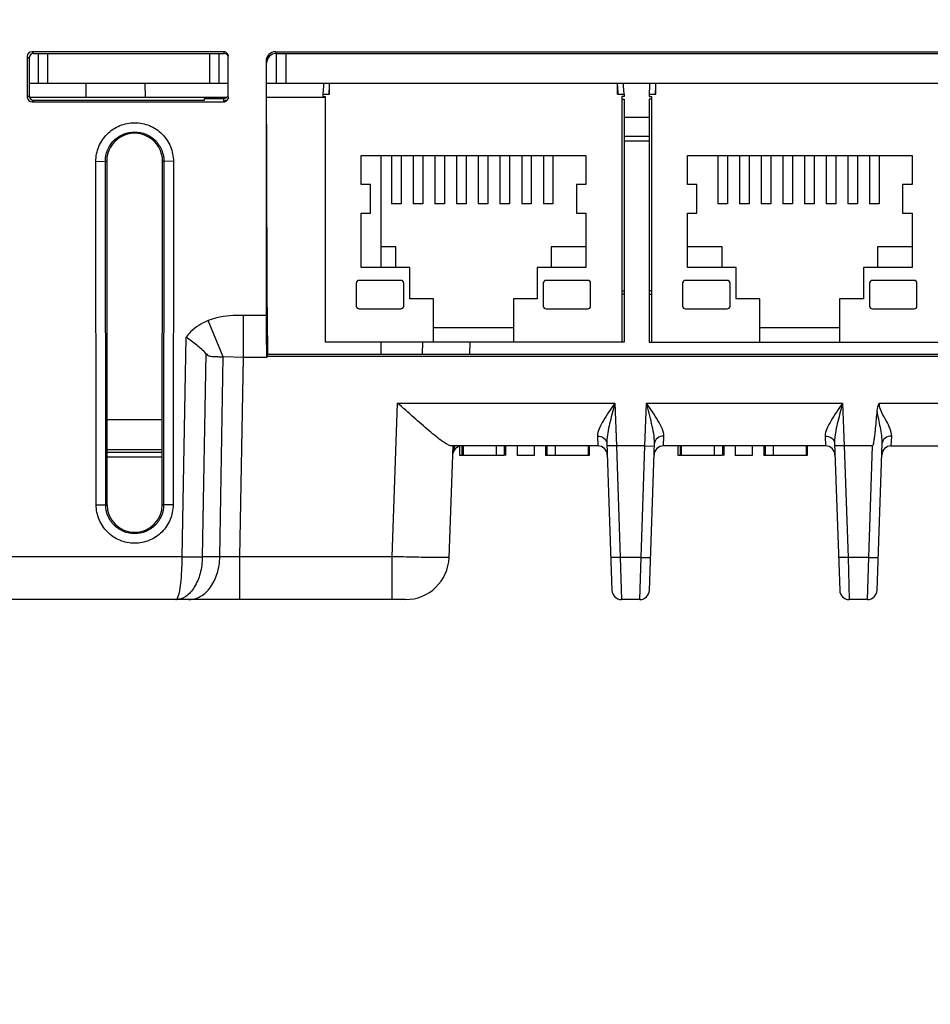
# Model space of a CAD drawing. Units: inches. Extents: x 0 to 17, y 0 to 11.
# Drawn here: x 6.1 to 6.8, y 0.9 to 1.6 of the extents above; entities that cross this region are included whole.
import ezdxf

# ---------------------------------------------------------------- set-up
doc = ezdxf.new("R2010")
doc.units = ezdxf.units.IN
doc.header["$LTSCALE"] = 0.935
doc.header["$MEASUREMENT"] = 0
doc.layers.get('0').update_dxf_attribs({"linetype": 'CONTINUOUS'})
for name, color, linetype in [('AXIS_PART', 7, 'CONTINUOUS'), ('ECAD', 7, 'CONTINUOUS'), ('ECAD_CN_PN-52585', 7, 'CONTINUOUS')]:
    doc.layers.add(name, color=color, linetype=linetype)
doc.styles.get("Standard").update_dxf_attribs({"font": 'txt', "width": 0.8})
doc.dimstyles.new('DIMSTYLE_1', dxfattribs={"dimtxt": 0.15625, "dimasz": 0.1875, "dimexe": 0.18, "dimexo": 0.0625, "dimgap": 0.09, "dimtad": 0, "dimtih": 1, "dimtoh": 1, "dimlfac": 2.857143, "dimzin": 4, "dimdsep": 46, "dimtxsty": 'STANDARD', "dimblk": 'CLOSED', "dimblk1": 'CLOSED', "dimblk2": 'CLOSED', "dimcen": 0.09, "dimadec": 0, "dimazin": 0, "dimtfac": 1, "dimtofl": 0, "dimtmove": 0, "dimatfit": 3, "dimldrblk": 'CLOSED', "dimfxl": 1, "dimtolj": 1, "dimtzin": 4, "dimarcsym": 0})

# ---------------------------------------------------------------- blocks, each defined once
blk = doc.blocks.new('_CLOSED')
at = {"color": 0, "linetype": 'BYBLOCK'}
for p, q in [((0, 0), (-1, 0.1667)), ((-1, 0.1667), (-1, -0.1667)), ((-1, -0.1667), (0, 0)), ((-1, 0), (0, 0))]:
    blk.add_line(p, q, dxfattribs=at)
blk = doc.blocks.new('*D6')
at = {"color": 2, "linetype": 'CONTINUOUS'}
for p, q in [((4.41879, 1.5733), (4.41879, 0.37836)), ((8.08414, 1.5733), (8.08414, 0.37836)), ((4.41879, 0.50336), (5.98584, 0.50336)), ((8.08414, 0.50336), (6.51709, 0.50336))]:
    blk.add_line(p, q, dxfattribs=at)
at = {"color": 2, "linetype": 'CONTINUOUS', "xscale": 0.1875, "yscale": 0.1875, "zscale": 0.1875, "rotation": 180}
blk.add_blockref('_CLOSED', (4.41879, 0.50336), dxfattribs=at)
at = {"color": 2, "linetype": 'CONTINUOUS', "xscale": 0.1875, "yscale": 0.1875, "zscale": 0.1875}
blk.add_blockref('_CLOSED', (8.08414, 0.50336), dxfattribs=at)
at = {"color": 2, "linetype": 'CONTINUOUS', "insert": (6.25146, 0.58149), "char_height": 0.15625, "width": 0.375, "attachment_point": 2, "line_spacing_factor": 0.9}
blk.add_mtext('266', dxfattribs=at)
blk = doc.blocks.new('*D7')
at = {"color": 2, "linetype": 'CONTINUOUS'}
for p, q in [((7.46406, 1.37719), (7.46406, 0.65703)), ((5.03886, 1.11168), (5.03886, 0.65703)), ((5.03886, 0.78203), (5.38566, 0.78203)), ((7.46406, 0.78203), (5.91691, 0.78203))]:
    blk.add_line(p, q, dxfattribs=at)
at = {"color": 2, "linetype": 'CONTINUOUS', "xscale": 0.1875, "yscale": 0.1875, "zscale": 0.1875, "rotation": 180}
blk.add_blockref('_CLOSED', (5.03886, 0.78203), dxfattribs=at)
at = {"color": 2, "linetype": 'CONTINUOUS', "xscale": 0.1875, "yscale": 0.1875, "zscale": 0.1875}
blk.add_blockref('_CLOSED', (7.46406, 0.78203), dxfattribs=at)
at = {"color": 2, "linetype": 'CONTINUOUS', "insert": (5.65128, 0.86016), "char_height": 0.15625, "width": 0.375, "attachment_point": 2, "line_spacing_factor": 0.9}
blk.add_mtext('176', dxfattribs=at)

msp = doc.modelspace()

# ---------------------------------------------------------------- linework, layer by layer
at = {"color": 7, "linetype": 'CONTINUOUS'}
for p, q in [((6.09771, 1.54657), (6.09774, 1.517)), ((6.09771, 1.54657), (6.09902, 1.54527)), ((6.09902, 1.54527), (6.09904, 1.5183)), ((6.10115, 1.55001), (6.10245, 1.54871)), ((6.24021, 1.55001), (6.10115, 1.55001)), ((6.10245, 1.54871), (6.24064, 1.54871)), ((6.10554, 1.54871), (6.10554, 1.52694)), ((6.11243, 1.54871), (6.11243, 1.52694)), ((6.23024, 1.52694), (6.23024, 1.54871)), ((6.23713, 1.52694), (6.23713, 1.54871)), ((6.24021, 1.55001), (6.24064, 1.54871)), ((6.24359, 1.54704), (6.24236, 1.54825)), ((6.24347, 1.54767), (6.24366, 1.54655)), ((6.24366, 1.51701), (6.24366, 1.54655)), ((6.27799, 1.55001), (6.90723, 1.55001)), ((6.27799, 1.55001), (6.27842, 1.54871)), ((6.27847, 1.54871), (6.90668, 1.54871)), ((6.27847, 1.54871), (6.27847, 1.52694)), ((6.28536, 1.54871), (6.28536, 1.52694)), ((6.27111, 1.54311), (6.27116, 1.35851)), ((6.27111, 1.54311), (6.27154, 1.54181)), ((6.27154, 1.53521), (6.27154, 1.54181)), ((6.27202, 1.385), (6.27154, 1.53521)), ((6.24366, 1.52694), (6.09903, 1.52694)), ((6.14036, 1.51705), (6.14053, 1.52694)), ((6.18344, 1.51705), (6.18326, 1.52694)), ((6.91365, 1.52694), (6.27157, 1.52694)), ((6.09774, 1.517), (6.09904, 1.5183)), ((6.22641, 1.51486), (6.22643, 1.51616)), ((6.22643, 1.51616), (6.24048, 1.51616)), ((6.24045, 1.51428), (6.24048, 1.51616)), ((6.24366, 1.51701), (6.24347, 1.5159)), ((6.10119, 1.51357), (6.10248, 1.51486)), ((6.10119, 1.51357), (6.24021, 1.51357)), ((6.10248, 1.51486), (6.22641, 1.51486)), ((6.24021, 1.51357), (6.24045, 1.51428)), ((6.5311, 1.50241), (6.5493, 1.50241)), ((6.5311, 1.48863), (6.5493, 1.48863)), ((6.5311, 1.48519), (6.5493, 1.48519)), ((6.14754, 1.47032), (6.15442, 1.47044)), ((6.14776, 1.22091), (6.14754, 1.47032)), ((6.15442, 1.47044), (6.15537, 1.47044)), ((6.15464, 1.22103), (6.15442, 1.47044)), ((6.15537, 1.47044), (6.1556, 1.22103)), ((6.19575, 1.22103), (6.19598, 1.47044)), ((6.19693, 1.47045), (6.19598, 1.47044)), ((6.19693, 1.47045), (6.19671, 1.22103)), ((6.20381, 1.47032), (6.19693, 1.47044)), ((6.20381, 1.47032), (6.20359, 1.22091)), ((6.27203, 1.34392), (6.27202, 1.385)), ((6.24004, 1.32833), (6.22895, 1.35472)), ((6.27116, 1.35851), (6.25465, 1.35851)), ((6.25465, 1.32802), (6.25465, 1.35851)), ((6.2102, 1.18328), (6.21298, 1.3428)), ((6.27203, 1.34392), (6.27227, 1.33031)), ((6.3847, 1.33899), (6.38439, 1.33031)), ((6.41912, 1.33899), (6.41882, 1.33031)), ((6.22739, 1.33091), (6.22481, 1.18305)), ((6.27204, 1.33031), (6.2716, 1.32901)), ((6.27227, 1.33031), (6.79618, 1.33031)), ((6.2375, 1.18305), (6.24004, 1.32833)), ((6.25465, 1.32802), (6.24004, 1.32833)), ((6.25212, 1.18328), (6.25465, 1.32802)), ((6.27161, 1.32802), (6.25465, 1.32802)), ((6.2716, 1.32901), (6.79488, 1.32901)), ((6.2716, 1.32901), (6.27161, 1.32802)), ((6.36274, 1.18328), (6.36664, 1.29489)), ((6.36664, 1.29489), (6.52445, 1.29489)), ((6.52445, 1.29489), (6.52554, 1.26375)), ((6.54621, 1.26375), (6.54729, 1.29489)), ((6.54729, 1.29489), (6.6898, 1.29489)), ((6.6898, 1.29489), (6.69089, 1.26375)), ((6.71649, 1.29489), (7.27612, 1.29489)), ((6.15555, 1.28279), (6.1958, 1.28279)), ((6.51169, 1.27082), (6.51199, 1.26375)), ((6.51864, 1.26843), (6.51858, 1.26571)), ((6.55975, 1.26375), (6.56005, 1.27082)), ((6.67705, 1.27082), (6.67735, 1.26375)), ((6.684, 1.26843), (6.68393, 1.26571)), ((6.7251, 1.26375), (6.72541, 1.27084)), ((6.15557, 1.26102), (6.19578, 1.26102)), ((6.19578, 1.25893), (6.15557, 1.25893)), ((6.40406, 1.18272), (6.40689, 1.26375)), ((6.51199, 1.26375), (6.40562, 1.26375)), ((6.40809, 1.26376), (6.4073, 1.26148)), ((6.41186, 1.25686), (6.41186, 1.26375)), ((6.51858, 1.26571), (6.52231, 1.15879)), ((6.52553, 1.26375), (6.51865, 1.26375)), ((6.52553, 1.26375), (6.52836, 1.18272)), ((6.54621, 1.26375), (6.52554, 1.26375)), ((6.54338, 1.18272), (6.54621, 1.26375)), ((6.54621, 1.26375), (6.55309, 1.26363)), ((6.54943, 1.15879), (6.55316, 1.26571)), ((6.67735, 1.26375), (6.55975, 1.26375)), ((6.57032, 1.25686), (6.57032, 1.26375)), ((6.68393, 1.26571), (6.68767, 1.15879)), ((6.69089, 1.26375), (6.684, 1.26375)), ((6.71157, 1.26375), (6.69089, 1.26375)), ((6.69089, 1.26375), (6.69372, 1.18272)), ((6.70874, 1.18272), (6.71157, 1.26375)), ((6.71479, 1.15879), (6.71852, 1.26574)), ((6.19578, 1.25566), (6.15557, 1.25566)), ((6.41337, 1.25686), (6.41186, 1.25686)), ((6.57184, 1.25686), (6.57032, 1.25686)), ((6.14776, 1.22091), (6.15464, 1.22103)), ((6.15464, 1.22103), (6.1556, 1.22103)), ((6.19671, 1.22103), (6.19575, 1.22103)), ((6.20359, 1.22091), (6.19671, 1.22103)), ((6.2102, 1.18328), (5.18111, 1.18328)), ((6.2375, 1.18305), (6.22481, 1.18305)), ((6.25212, 1.18328), (6.2375, 1.18305)), ((6.36274, 1.18328), (6.25212, 1.18328)), ((6.25212, 1.15214), (6.25212, 1.18328)), ((6.36274, 1.15214), (6.36274, 1.18328)), ((6.52836, 1.18272), (6.52148, 1.18272)), ((6.54338, 1.18272), (6.52836, 1.18272)), ((6.52836, 1.18272), (6.5292, 1.15214)), ((6.54255, 1.15214), (6.54338, 1.18272)), ((6.54338, 1.18272), (6.55027, 1.18272)), ((6.69372, 1.18272), (6.68683, 1.18272)), ((6.70874, 1.18272), (6.69372, 1.18272)), ((6.69372, 1.18272), (6.69455, 1.15214)), ((6.7079, 1.15214), (6.70874, 1.18272)), ((6.70874, 1.18272), (6.71562, 1.18272)), ((6.37239, 1.15214), (5.07845, 1.15214)), ((6.54255, 1.15214), (6.5292, 1.15214)), ((6.7079, 1.15214), (6.69455, 1.15214))]:
    msp.add_line(p, q, dxfattribs=at)
for centre, radius, start, end in [((6.41354, 1.25686), 0.00689, 104.89468, 168.1543), ((6.42571, 1.25655), 0.01906, 165.00022, 171.33775), ((6.51199, 1.25686), 0.00689, 2, 90.01205), ((6.55975, 1.25686), 0.00689, 90.00037, 178.01052), ((6.67735, 1.25686), 0.00689, 2, 90), ((6.7251, 1.25686), 0.00689, 90.00037, 178.01065), ((5.99825, 1.18373), 0.21195, 357.70196, 359.87957), ((6.23141, 2.07035), 0.88733, 268.63035, 269.57378), ((6.37238, 1.18383), 0.03169, 270.00094, 358.00003), ((6.5292, 1.15903), 0.00689, 182.01088, 270.00038), ((6.54255, 1.15903), 0.00689, 270, 358), ((6.69455, 1.15903), 0.00689, 182.01088, 270.00038), ((6.7079, 1.15903), 0.00689, 269.99962, 357.98912)]:
    msp.add_arc(centre, radius, start, end, dxfattribs=at)
for centre, major_axis, ratio, start_param, end_param in [((6.10116, 1.54656), (-0.00213, 0.00272), 0.99624, -0.661262, 0.906796), ((6.10247, 1.54526), (-0.00213, 0.00272), 0.99624, -0.661262, 0.906796), ((6.24021, 1.54656), (-0.00089, 0.00334), 0.997546, -1.500909, -0.258581), ((6.278, 1.54311), (-0.00177, 0.00668), 0.997546, -0.258842, 1.311041), ((6.27843, 1.5418), (-0.00177, 0.00668), 0.997546, -0.258842, 1.311041), ((6.10119, 1.51701), (0.00294, 0.00181), 0.997962, 2.589783, 4.157841), ((6.10249, 1.51831), (0.00294, 0.00181), 0.997962, 2.589783, 4.157841), ((6.24048, 1.51961), (0.00012, 0.00344), 0.999542, -3.106734, -2.071288), ((6.24021, 1.51701), (0.00181, 0.00293), 0.999319, -2.588445, -1.346602), ((6.17568, 1.47046), (0, 0.0203), 1, -1.571711, 1.571711), ((6.27172, 1.35907), (0, 0.03169), 0.017455, -4.694936, -3.343403), ((6.17568, 1.22105), (0, 0.02007), 1, -4.711474, -1.571711)]:
    msp.add_ellipse(centre, major_axis=major_axis, ratio=ratio, start_param=start_param, end_param=end_param, dxfattribs=at)
for points in [[(6.24236, 1.54825), (6.24185, 1.54855), (6.24124, 1.54871), (6.24064, 1.54871)], [(6.24215, 1.51473), (6.24164, 1.51444), (6.24104, 1.51428), (6.24045, 1.51428)], [(6.71489, 1.28923), (6.71505, 1.29118), (6.71551, 1.2932), (6.71649, 1.29489)]]:
    msp.add_open_spline(points, degree=3, dxfattribs=at)
for points, knots in [([(6.14754, 1.47032), (6.14753, 1.47398), (6.14899, 1.48139), (6.15525, 1.49075), (6.16462, 1.49702), (6.17568, 1.49922), (6.18673, 1.49702), (6.1961, 1.49075), (6.20236, 1.48139), (6.20382, 1.47398), (6.20381, 1.47032)], [0, 0, 0, 0, 0.125012, 0.249989, 0.374994, 0.500002, 0.625009, 0.750013, 0.874991, 1, 1, 1, 1]), ([(6.15442, 1.47044), (6.15441, 1.47321), (6.15551, 1.47881), (6.16024, 1.48588), (6.16732, 1.49062), (6.17567, 1.49228), (6.18403, 1.49062), (6.19111, 1.48588), (6.19583, 1.47881), (6.19694, 1.47321), (6.19693, 1.47045)], [0, 0, 0, 0, 0.125004, 0.249978, 0.374987, 0.500001, 0.625015, 0.750024, 0.874999, 1, 1, 1, 1]), ([(6.22895, 1.35472), (6.22432, 1.3528), (6.21841, 1.34921), (6.21397, 1.34415), (6.21298, 1.3428)], [0, 0, 0, 0, 0.749095, 1, 1, 1, 1]), ([(6.25465, 1.35851), (6.24813, 1.3585), (6.2393, 1.35818), (6.23097, 1.35556), (6.22895, 1.35472)], [0, 0, 0, 0, 0.749659, 1, 1, 1, 1]), ([(6.22739, 1.33091), (6.22539, 1.33309), (6.22054, 1.33705), (6.21559, 1.34082), (6.21298, 1.3428)], [0, 0, 0, 0, 0.473839, 1, 1, 1, 1]), ([(6.22739, 1.33091), (6.22817, 1.33005), (6.22959, 1.32879), (6.2319, 1.32877), (6.23406, 1.32864), (6.23678, 1.32851), (6.23895, 1.32839), (6.24004, 1.32833)], [0, 0, 0, 0, 0.263432, 0.386398, 0.509102, 0.754551, 1, 1, 1, 1]), ([(6.40562, 1.26375), (6.40469, 1.26375), (6.40241, 1.26487), (6.39885, 1.2672), (6.39439, 1.27064), (6.38742, 1.27639), (6.3781, 1.28456), (6.37054, 1.29137), (6.36664, 1.29489)], [0, 0, 0, 0, 0.055448, 0.144394, 0.258781, 0.39073, 0.685714, 1, 1, 1, 1]), ([(6.52445, 1.29489), (6.523, 1.29278), (6.52015, 1.28863), (6.51617, 1.28249), (6.513, 1.27675), (6.51161, 1.27268), (6.51169, 1.27082)], [0, 0, 0, 0, 0.279353, 0.549321, 0.796931, 1, 1, 1, 1]), ([(6.52445, 1.29489), (6.52326, 1.29042), (6.52095, 1.2817), (6.51896, 1.27282), (6.51864, 1.26843)], [0, 0, 0, 0, 0.512297, 1, 1, 1, 1]), ([(6.55316, 1.26571), (6.55325, 1.26803), (6.55266, 1.27284), (6.55062, 1.28257), (6.54862, 1.28993), (6.54729, 1.29489)], [0, 0, 0, 0, 0.233856, 0.483405, 1, 1, 1, 1]), ([(6.56005, 1.27082), (6.56013, 1.27268), (6.55874, 1.27675), (6.55558, 1.28249), (6.55159, 1.28863), (6.54874, 1.29278), (6.54729, 1.29489)], [0, 0, 0, 0, 0.203142, 0.450751, 0.720689, 1, 1, 1, 1]), ([(6.6898, 1.29489), (6.68836, 1.29278), (6.68551, 1.28863), (6.68152, 1.28249), (6.67836, 1.27675), (6.67697, 1.27268), (6.67705, 1.27082)], [0, 0, 0, 0, 0.279353, 0.549321, 0.796931, 1, 1, 1, 1]), ([(6.6898, 1.29489), (6.68861, 1.29042), (6.6863, 1.2817), (6.68432, 1.27282), (6.684, 1.26843)], [0, 0, 0, 0, 0.512297, 1, 1, 1, 1]), ([(6.72541, 1.27084), (6.72548, 1.2726), (6.72429, 1.27644), (6.7215, 1.28199), (6.71817, 1.28785), (6.71622, 1.29252), (6.71649, 1.29489)], [0, 0, 0, 0, 0.204253, 0.451769, 0.722356, 1, 1, 1, 1]), ([(6.71157, 1.26375), (6.71179, 1.26389), (6.71202, 1.26444), (6.71228, 1.26546), (6.71254, 1.26679), (6.71278, 1.26838), (6.71308, 1.27051), (6.7134, 1.27318), (6.71386, 1.27745), (6.71436, 1.2828), (6.71472, 1.28709), (6.71489, 1.28923)], [0, 0, 0, 0, 0.031229, 0.062426, 0.124926, 0.18743, 0.249935, 0.374945, 0.499956, 0.749978, 1, 1, 1, 1]), ([(6.71852, 1.26574), (6.71859, 1.26759), (6.71824, 1.27143), (6.7169, 1.27925), (6.71549, 1.28517), (6.71489, 1.28923)], [0, 0, 0, 0, 0.234241, 0.482842, 1, 1, 1, 1]), ([(6.51169, 1.27082), (6.51337, 1.27084), (6.5166, 1.2701), (6.51853, 1.26711), (6.51858, 1.26571)], [0, 0, 0, 0, 0.543682, 1, 1, 1, 1]), ([(6.56005, 1.27082), (6.55838, 1.27084), (6.55514, 1.2701), (6.55321, 1.26711), (6.55316, 1.26571)], [0, 0, 0, 0, 0.543672, 1, 1, 1, 1]), ([(6.67705, 1.27082), (6.67872, 1.27084), (6.68196, 1.2701), (6.68388, 1.26711), (6.68393, 1.26571)], [0, 0, 0, 0, 0.543682, 1, 1, 1, 1]), ([(6.72541, 1.27084), (6.72373, 1.27087), (6.7205, 1.27012), (6.71857, 1.26714), (6.71852, 1.26574)], [0, 0, 0, 0, 0.543845, 1, 1, 1, 1]), ([(6.20359, 1.22091), (6.20358, 1.21728), (6.20212, 1.20995), (6.19591, 1.20068), (6.18663, 1.19448), (6.17568, 1.1923), (6.16472, 1.19448), (6.15544, 1.20069), (6.14923, 1.20995), (6.14777, 1.21728), (6.14776, 1.22091)], [0, 0, 0, 0, 0.125012, 0.249989, 0.374994, 0.500002, 0.625009, 0.750013, 0.874991, 1, 1, 1, 1]), ([(6.19671, 1.22103), (6.1967, 1.2183), (6.1956, 1.21278), (6.19092, 1.2058), (6.18393, 1.20112), (6.17568, 1.19948), (6.16743, 1.20112), (6.16043, 1.20579), (6.15575, 1.21277), (6.15465, 1.2183), (6.15464, 1.22103)], [0, 0, 0, 0, 0.125004, 0.249979, 0.374987, 0.500001, 0.625015, 0.750023, 0.874998, 1, 1, 1, 1]), ([(6.22481, 1.18305), (6.22475, 1.17903), (6.22377, 1.17137), (6.21978, 1.16135), (6.21373, 1.15414), (6.20815, 1.15214), (6.20563, 1.15214)], [0, 0, 0, 0, 0.304742, 0.579638, 0.808651, 1, 1, 1, 1]), ([(6.2151, 1.15214), (6.21802, 1.15214), (6.22429, 1.154), (6.23153, 1.16116), (6.23627, 1.17128), (6.23743, 1.17904), (6.2375, 1.18305)], [0, 0, 0, 0, 0.209932, 0.444964, 0.711868, 1, 1, 1, 1]), ([(6.40406, 1.18272), (6.40406, 1.18265), (6.40364, 1.18271), (6.40319, 1.1826), (6.40212, 1.18262), (6.4008, 1.18259), (6.39905, 1.18259), (6.39607, 1.1826), (6.39157, 1.18266), (6.3854, 1.18276), (6.37834, 1.1829), (6.37069, 1.18307), (6.36543, 1.1832), (6.36274, 1.18328)], [0, 0, 0, 0, 0.005007, 0.019463, 0.043333, 0.076418, 0.118369, 0.168815, 0.293139, 0.444634, 0.617417, 0.805032, 1, 1, 1, 1]), ([(6.20563, 1.15214), (6.20636, 1.15214), (6.20766, 1.1549), (6.20857, 1.15917), (6.20957, 1.1666), (6.2099, 1.17212), (6.21003, 1.17523)], [0, 0, 0, 0, 0.091386, 0.297557, 0.61012, 1, 1, 1, 1])]:
    msp.add_open_spline(points, degree=3, knots=knots, dxfattribs=at)
at = {"layer": 'AXIS_PART', "color": 7, "linetype": 'CONTINUOUS'}
for p, q in [((6.41337, 1.26375), (6.41337, 1.25686)), ((6.41418, 1.26375), (6.41418, 1.25686)), ((6.43809, 1.26375), (6.43809, 1.25686)), ((6.44397, 1.26375), (6.44397, 1.25686)), ((6.44507, 1.26375), (6.44507, 1.25686)), ((6.45333, 1.26375), (6.45333, 1.25686)), ((6.46573, 1.26375), (6.46573, 1.25686)), ((6.474, 1.26375), (6.474, 1.25686)), ((6.47509, 1.26375), (6.47509, 1.25686)), ((6.48098, 1.26375), (6.48098, 1.25686)), ((6.50489, 1.26375), (6.50489, 1.25686)), ((6.50569, 1.26375), (6.50569, 1.25686)), ((6.57184, 1.26375), (6.57184, 1.25686)), ((6.57264, 1.26375), (6.57264, 1.25686)), ((6.59656, 1.26375), (6.59656, 1.25686)), ((6.60244, 1.26375), (6.60244, 1.25686)), ((6.60353, 1.26375), (6.60353, 1.25686)), ((6.6118, 1.26375), (6.6118, 1.25686)), ((6.6242, 1.26375), (6.6242, 1.25686)), ((6.63247, 1.26375), (6.63247, 1.25686)), ((6.63356, 1.26375), (6.63356, 1.25686)), ((6.63944, 1.26375), (6.63944, 1.25686)), ((6.66335, 1.26375), (6.66335, 1.25686)), ((6.66416, 1.26375), (6.66416, 1.25686)), ((6.7251, 1.26375), (6.80802, 1.26375)), ((6.44397, 1.25686), (6.41338, 1.25686)), ((6.46573, 1.25686), (6.45333, 1.25686)), ((6.47483, 1.25686), (6.474, 1.25686)), ((6.50569, 1.25686), (6.4751, 1.25686)), ((6.60243, 1.25686), (6.57184, 1.25686)), ((6.6242, 1.25686), (6.6118, 1.25686)), ((6.6333, 1.25686), (6.63247, 1.25686)), ((6.66415, 1.25686), (6.63357, 1.25686))]:
    msp.add_line(p, q, dxfattribs=at)
at = {"layer": 'ECAD', "color": 6, "linetype": 'CONTINUOUS'}
for p, q in [((6.09938, 1.51705), (6.24262, 1.51705)), ((6.2716, 1.51705), (6.3141, 1.51705)), ((6.35481, 1.39327), (6.35481, 1.47458)), ((6.35481, 1.33031), (6.35481, 1.33899)), ((6.15555, 1.28279), (6.1958, 1.28279))]:
    msp.add_line(p, q, dxfattribs=at)
at = {"layer": 'ECAD_CN_PN-52585', "color": 7, "linetype": 'CONTINUOUS'}
for p, q in [((6.3127, 1.52519), (6.31235, 1.51919)), ((6.3127, 1.52694), (6.3127, 1.52519)), ((6.3169, 1.51919), (6.31725, 1.52519)), ((6.31725, 1.51919), (6.31725, 1.52694)), ((6.5262, 1.51919), (6.5262, 1.52694)), ((6.5262, 1.52519), (6.52655, 1.51919)), ((6.53075, 1.52519), (6.53075, 1.52694)), ((6.5311, 1.51919), (6.53075, 1.52519)), ((6.54965, 1.52519), (6.5493, 1.51919)), ((6.54965, 1.52694), (6.54965, 1.52519)), ((6.55385, 1.51919), (6.5542, 1.52519)), ((6.5542, 1.51919), (6.5542, 1.52694)), ((6.31235, 1.51919), (6.31725, 1.51919)), ((6.31235, 1.51919), (6.31235, 1.51744)), ((6.31235, 1.51744), (6.3141, 1.51744)), ((6.3141, 1.51744), (6.3141, 1.33899)), ((6.5262, 1.51919), (6.5311, 1.51919)), ((6.5311, 1.51744), (6.52935, 1.51744)), ((6.52935, 1.51744), (6.52935, 1.33899)), ((6.5311, 1.51919), (6.5311, 1.51744)), ((6.5493, 1.51919), (6.5542, 1.51919)), ((6.5493, 1.51919), (6.5493, 1.51744)), ((6.5493, 1.51744), (6.55105, 1.51744)), ((6.55105, 1.51744), (6.55105, 1.33899)), ((6.52935, 1.51569), (6.5311, 1.51569)), ((6.5311, 1.51569), (6.5311, 1.33899)), ((6.55105, 1.51569), (6.5493, 1.51569)), ((6.5493, 1.51569), (6.5493, 1.33899)), ((6.34019, 1.47458), (6.50326, 1.47458)), ((6.34019, 1.45365), (6.34019, 1.47458)), ((6.36222, 1.47458), (6.36222, 1.43958)), ((6.36922, 1.47458), (6.36922, 1.43958)), ((6.37797, 1.47458), (6.37797, 1.43958)), ((6.38497, 1.47458), (6.38497, 1.43958)), ((6.39372, 1.47458), (6.39372, 1.43958)), ((6.40072, 1.47458), (6.40072, 1.43958)), ((6.40947, 1.47458), (6.40947, 1.43958)), ((6.41647, 1.47458), (6.41647, 1.43958)), ((6.42522, 1.47458), (6.42522, 1.43958)), ((6.43222, 1.47458), (6.43222, 1.43958)), ((6.44097, 1.47458), (6.44097, 1.43958)), ((6.44797, 1.47458), (6.44797, 1.43958)), ((6.45672, 1.47458), (6.45672, 1.43958)), ((6.46372, 1.47458), (6.46372, 1.43958)), ((6.47247, 1.47458), (6.47247, 1.43958)), ((6.47947, 1.47458), (6.47947, 1.43958)), ((6.50326, 1.47458), (6.50326, 1.45365)), ((6.57714, 1.47458), (6.74021, 1.47458)), ((6.57714, 1.45365), (6.57714, 1.47458)), ((6.59917, 1.47458), (6.59917, 1.43958)), ((6.60617, 1.47458), (6.60617, 1.43958)), ((6.61492, 1.47458), (6.61492, 1.43958)), ((6.62192, 1.47458), (6.62192, 1.43958)), ((6.63067, 1.47458), (6.63067, 1.43958)), ((6.63767, 1.47458), (6.63767, 1.43958)), ((6.64642, 1.47458), (6.64642, 1.43958)), ((6.65342, 1.47458), (6.65342, 1.43958)), ((6.66217, 1.47458), (6.66217, 1.43958)), ((6.66917, 1.47458), (6.66917, 1.43958)), ((6.67792, 1.47458), (6.67792, 1.43958)), ((6.68492, 1.47458), (6.68492, 1.43958)), ((6.69367, 1.47458), (6.69367, 1.43958)), ((6.70067, 1.47458), (6.70067, 1.43958)), ((6.70942, 1.47458), (6.70942, 1.43958)), ((6.71642, 1.47458), (6.71642, 1.43958)), ((6.74021, 1.47458), (6.74021, 1.45365)), ((6.34702, 1.45365), (6.34019, 1.45365)), ((6.34702, 1.43275), (6.34702, 1.45365)), ((6.50326, 1.45365), (6.49643, 1.45365)), ((6.49643, 1.45365), (6.49643, 1.43275)), ((6.58397, 1.45365), (6.57714, 1.45365)), ((6.58397, 1.43275), (6.58397, 1.45365)), ((6.74021, 1.45365), (6.73338, 1.45365)), ((6.73338, 1.45365), (6.73338, 1.43275)), ((6.36922, 1.43958), (6.36222, 1.43958)), ((6.38497, 1.43958), (6.37797, 1.43958)), ((6.40072, 1.43958), (6.39372, 1.43958)), ((6.41647, 1.43958), (6.40947, 1.43958)), ((6.43222, 1.43958), (6.42522, 1.43958)), ((6.44797, 1.43958), (6.44097, 1.43958)), ((6.46372, 1.43958), (6.45672, 1.43958)), ((6.47947, 1.43958), (6.47247, 1.43958)), ((6.60617, 1.43958), (6.59917, 1.43958)), ((6.62192, 1.43958), (6.61492, 1.43958)), ((6.63767, 1.43958), (6.63067, 1.43958)), ((6.65342, 1.43958), (6.64642, 1.43958)), ((6.66917, 1.43958), (6.66217, 1.43958)), ((6.68492, 1.43958), (6.67792, 1.43958)), ((6.70067, 1.43958), (6.69367, 1.43958)), ((6.71642, 1.43958), (6.70942, 1.43958)), ((6.34019, 1.43275), (6.34702, 1.43275)), ((6.34019, 1.39327), (6.34019, 1.43275)), ((6.49643, 1.43275), (6.50326, 1.43275)), ((6.50326, 1.43275), (6.50326, 1.39327)), ((6.57714, 1.43275), (6.58397, 1.43275)), ((6.57714, 1.39327), (6.57714, 1.43275)), ((6.73338, 1.43275), (6.74021, 1.43275)), ((6.74021, 1.43275), (6.74021, 1.39327)), ((6.36532, 1.40839), (6.35481, 1.40839)), ((6.36532, 1.39327), (6.36532, 1.40839)), ((6.50326, 1.40839), (6.47813, 1.40839)), ((6.47813, 1.40839), (6.47813, 1.39327)), ((6.60227, 1.40839), (6.57714, 1.40839)), ((6.60227, 1.39327), (6.60227, 1.40839)), ((6.74021, 1.40839), (6.71508, 1.40839)), ((6.71508, 1.40839), (6.71508, 1.39327)), ((6.37556, 1.39327), (6.34019, 1.39327)), ((6.37556, 1.37056), (6.37556, 1.39327)), ((6.50326, 1.39327), (6.46789, 1.39327)), ((6.46789, 1.39327), (6.46789, 1.37056)), ((6.61251, 1.39327), (6.57714, 1.39327)), ((6.61251, 1.37056), (6.61251, 1.39327)), ((6.74021, 1.39327), (6.70484, 1.39327)), ((6.70484, 1.39327), (6.70484, 1.37056)), ((6.33663, 1.38187), (6.33663, 1.36534)), ((6.36901, 1.38394), (6.33869, 1.38394)), ((6.37108, 1.36534), (6.37108, 1.38187)), ((6.47237, 1.38187), (6.47237, 1.36534)), ((6.50475, 1.38394), (6.47444, 1.38394)), ((6.50682, 1.36534), (6.50682, 1.38187)), ((6.57358, 1.38187), (6.57358, 1.36534)), ((6.60596, 1.38394), (6.57564, 1.38394)), ((6.60803, 1.36534), (6.60803, 1.38187)), ((6.70932, 1.38187), (6.70932, 1.36534)), ((6.7417, 1.38394), (6.71139, 1.38394)), ((6.74377, 1.36534), (6.74377, 1.38187)), ((6.52935, 1.37646), (6.5311, 1.37646)), ((6.5311, 1.37399), (6.52935, 1.37399)), ((6.55105, 1.37646), (6.5493, 1.37646)), ((6.5493, 1.37399), (6.55105, 1.37399)), ((6.39278, 1.37056), (6.37556, 1.37056)), ((6.39278, 1.33899), (6.39278, 1.37056)), ((6.46789, 1.37056), (6.45067, 1.37056)), ((6.45067, 1.37056), (6.45067, 1.33899)), ((6.62973, 1.37056), (6.61251, 1.37056)), ((6.62973, 1.33899), (6.62973, 1.37056)), ((6.70484, 1.37056), (6.68762, 1.37056)), ((6.68762, 1.37056), (6.68762, 1.33899)), ((6.33869, 1.36327), (6.36901, 1.36327)), ((6.47444, 1.36327), (6.50475, 1.36327)), ((6.57564, 1.36327), (6.60596, 1.36327)), ((6.71139, 1.36327), (6.7417, 1.36327)), ((6.45067, 1.34949), (6.39278, 1.34949)), ((6.68762, 1.34949), (6.62973, 1.34949)), ((6.5311, 1.33899), (6.3141, 1.33899)), ((6.5493, 1.33899), (6.76805, 1.33899))]:
    msp.add_line(p, q, dxfattribs=at)
for centre, start, end in [((6.33869, 1.38187), 90, 180), ((6.36901, 1.38187), 0, 90), ((6.47444, 1.38187), 90, 180), ((6.50475, 1.38187), 0, 90), ((6.57564, 1.38187), 90, 180), ((6.60596, 1.38187), 0, 90), ((6.71139, 1.38187), 90, 180), ((6.7417, 1.38187), 0, 90), ((6.33869, 1.36534), 180, 270), ((6.36901, 1.36534), 270, 360), ((6.47444, 1.36534), 180, 270), ((6.50475, 1.36534), 270, 360), ((6.57564, 1.36534), 180, 270), ((6.60596, 1.36534), 270, 360), ((6.71139, 1.36534), 180, 270), ((6.7417, 1.36534), 270, 360)]:
    msp.add_arc(centre, 0.00207, start, end, dxfattribs=at)

# ---------------------------------------------------------------- dimensions: what is measured, and where the dimension line sits
at = {"color": 2, "linetype": 'CONTINUOUS'}
for base, p1, p2, picture, middle in [((8.08414, 0.50336), (4.41879, 1.5733), (8.08414, 1.5733), '*D6', (6.06396, 0.50336)), ((7.46406, 0.78203), (5.03886, 1.11168), (7.46406, 1.37719), '*D7', (5.46378, 0.78203))]:
    dim = msp.add_linear_dim(base=base, p1=p1, p2=p2, dimstyle='DIMSTYLE_1', dxfattribs=at)
    dim.commit()
    dim.dimension.update_dxf_attribs({"geometry": picture, "text_midpoint": middle, "dimtype": 160})

doc.saveas('drawing.dxf')
